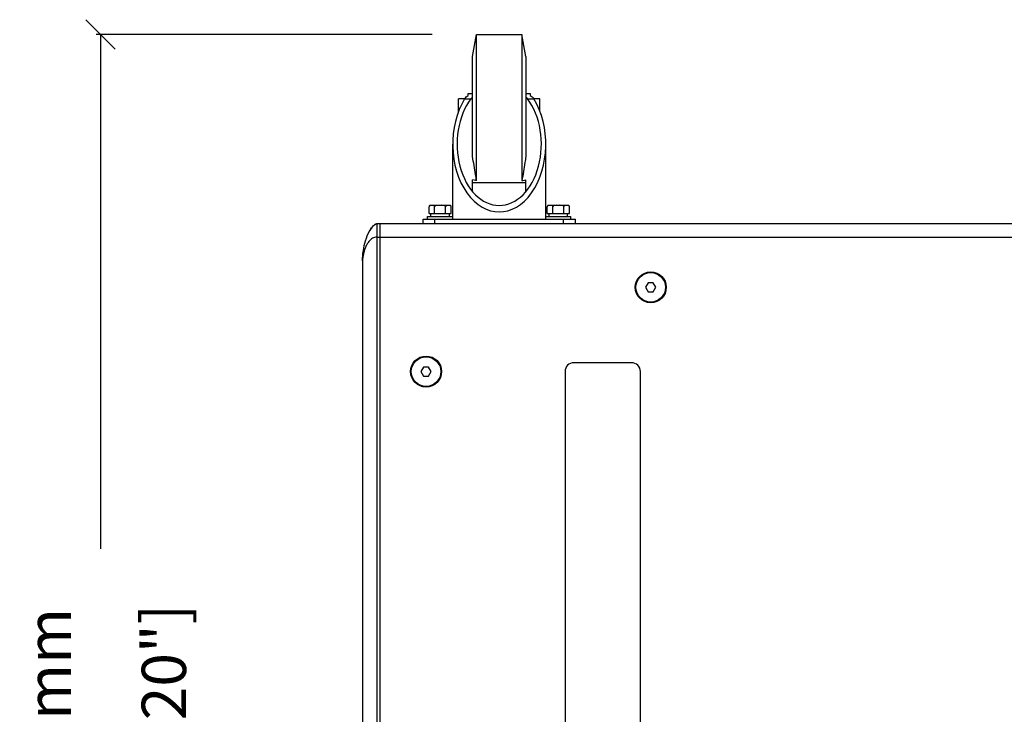
# Model space of a CAD drawing. Extents: x 13439 to 18662, y -1738 to 1416.
# Drawn here: x 14513 to 15179, y 946 to 1416 of the extents above; entities that cross this region are included whole.
import ezdxf

# ---------------------------------------------------------------- set-up
doc = ezdxf.new("R2010")
doc.units = 0
doc.header["$MEASUREMENT"] = 0
doc.layers.get('0').update_dxf_attribs({"linetype": 'CONTINUOUS'})
doc.layers.get('Defpoints').update_dxf_attribs({"linetype": 'CONTINUOUS'})
doc.layers.add('02___PRT_ALL_AXES', color=7, linetype='CONTINUOUS')
doc.layers.add('OBJECT', color=1, linetype='CONTINUOUS')
doc.styles.get("Standard").update_dxf_attribs({"font": 'romans.shx', "oblique": 10, "height": 30})
doc.dimstyles.get("Standard").update_dxf_attribs({"dimtxt": 20, "dimasz": 20, "dimexe": 3, "dimexo": 30, "dimgap": 20, "dimtad": 0, "dimdec": 0, "dimzin": 0, "dimdsep": 46, "dimtxsty": 'Standard', "dimblk": 'OBLIQUE', "dimcen": 12, "dimclrd": 5, "dimclre": 5, "dimclrt": 7, "dimadec": 0, "dimazin": 0, "dimtfac": 1, "dimtdec": 0, "dimtofl": 0, "dimtmove": 0, "dimatfit": 3, "dimldrblk": 'OBLIQUE', "dimfxl": 1, "dimtolj": 1, "dimtzin": 0, "dimarcsym": 0})

# ---------------------------------------------------------------- blocks, each defined once
blk = doc.blocks.new('_Oblique')
at = {"layer": 'OBJECT', "color": 0, "lineweight": -2}
blk.add_line((-0.5, -0.5), (0.5, 0.5), dxfattribs=at)
blk = doc.blocks.new('*D34')
at = {"layer": 'Defpoints', "color": 0}
for p in [(14568.03, 1405.54), (14822.42, 1405.54), (14757.78, 486)]:
    blk.add_point(p, dxfattribs=at)
at = {"layer": 'OBJECT', "color": 5, "lineweight": -2}
for p, q in [((14792.42, 1405.54), (14565.03, 1405.54)), ((14568.03, 1405.54), (14568.03, 1057.66)), ((14568.03, 486), (14568.03, 833.88)), ((14727.78, 486), (14565.03, 486))]:
    blk.add_line(p, q, dxfattribs=at)
at = {"layer": 'OBJECT', "color": 5, "lineweight": -2, "xscale": 20, "yscale": 20, "zscale": 20}
for p, rotation in [((14568.03, 1405.54), 90), ((14568.03, 486), 270)]:
    blk.add_blockref('_Oblique', p, dxfattribs=dict(at, rotation=rotation))
at = {"layer": 'OBJECT', "color": 7, "char_height": 30, "attachment_point": 5, "rotation": 90}
for s, insert in [('\\A1;920mm', (14533.03, 945.77)), ('\\A1;[36.20"]', (14610.89, 945.77))]:
    blk.add_mtext(s, dxfattribs=dict(at, insert=insert))

msp = doc.modelspace()

# ---------------------------------------------------------------- linework, layer by layer
at = {"color": 1, "linetype": 'Continuous'}
for p, q in [((14819.78, 1390.54), (14822.42, 1405.54)), ((14822.42, 1306.76), (14822.42, 1405.54)), ((14853.13, 1405.54), (14853.13, 1306.76)), ((14855.78, 1390.54), (14853.13, 1405.54)), ((14819.78, 1323), (14819.78, 1390.54)), ((14855.78, 1390.54), (14855.78, 1323)), ((14810.28, 1353.38), (14810.28, 1362.04)), ((14814.38, 1362.04), (14810.28, 1362.04)), ((14814.38, 1362.07), (14818.61, 1362.07)), ((14816.78, 1364.34), (14816.78, 1365.54)), ((14816.78, 1365.54), (14819.78, 1365.54)), ((14855.78, 1365.54), (14858.78, 1365.54)), ((14856.94, 1362.07), (14861.17, 1362.07)), ((14858.78, 1365.54), (14858.78, 1364.34)), ((14865.28, 1362.04), (14861.17, 1362.04)), ((14865.28, 1353.38), (14865.28, 1362.04)), ((14811.06, 1355.54), (14810.28, 1355.54)), ((14865.28, 1355.54), (14864.5, 1355.54)), ((14819.78, 1299.28), (14819.78, 1307.23)), ((14855.78, 1299.26), (14855.78, 1307.23)), ((14806.28, 1282.34), (14806.28, 1288.54)), ((14869.28, 1282.34), (14869.28, 1288.54)), ((14786.28, 1277.54), (14786.28, 1280.54)), ((14786.28, 1280.54), (14889.28, 1280.54)), ((14790.27, 1284.49), (14805.28, 1284.49)), ((14794.28, 1277.54), (14794.28, 1280.54)), ((14870.27, 1284.49), (14885.28, 1284.49)), ((14881.28, 1277.54), (14881.28, 1280.54)), ((14889.28, 1277.54), (14889.28, 1280.54)), ((14755.28, 497.54), (14755.28, 1277.54)), ((15820.28, 1277.54), (14755.28, 1277.54)), ((14757.28, 542.04), (14757.28, 1277.54)), ((14755.28, 1268.54), (15820.28, 1268.54)), ((14745.28, 1252.54), (14745.28, 522.54)), ((14938.55, 1237.54), (14936.81, 1234.54)), ((14936.81, 1234.54), (14938.55, 1231.54)), ((14942.01, 1237.54), (14938.55, 1237.54)), ((14943.74, 1234.54), (14942.01, 1237.54)), ((14942.01, 1231.54), (14943.74, 1234.54)), ((14938.55, 1231.54), (14942.01, 1231.54)), ((14786.55, 1180.54), (14784.81, 1177.54)), ((14790.01, 1180.54), (14786.55, 1180.54)), ((14791.74, 1177.54), (14790.01, 1180.54)), ((14927.28, 1183.54), (14888.28, 1183.54)), ((14784.81, 1177.54), (14786.55, 1174.54)), ((14786.55, 1174.54), (14790.01, 1174.54)), ((14790.01, 1174.54), (14791.74, 1177.54)), ((14882.28, 1177.54), (14882.28, 608.54)), ((14933.28, 608.54), (14933.28, 1177.54))]:
    msp.add_line(p, q, dxfattribs=at)
for centre in [(14940.28, 1234.54), (14788.28, 1177.54)]:
    msp.add_circle(centre, 10.5, dxfattribs=at)
for centre, radius, start, end in [((14823.92, 1358.04), 6.66, 128.87804, 142.81863), ((14824.09, 1357.83), 6.93, 128.5235, 128.9258), ((14851.46, 1357.83), 6.93, 51.07421, 51.4765), ((14888.28, 1177.54), 6, 90, 180), ((14927.28, 1177.54), 6, 0, 90)]:
    msp.add_arc(centre, radius, start, end, dxfattribs=at)
for major_axis, start_param, end_param in [((0, 45.84), 0.837027, 5.446159), ((0, 41.47), 0.737479, 5.545706)]:
    msp.add_ellipse((14837.78, 1331.37), major_axis=major_axis, ratio=0.687234, start_param=start_param, end_param=end_param, dxfattribs=at)
for points, knots in [([(14814.38, 1362.07), (14814.68, 1362.55), (14815.39, 1363.42), (14816.3, 1364.08), (14816.78, 1364.34)], [0, 0, 0, 0, 0.511688, 1, 1, 1, 1]), ([(14856.94, 1362.07), (14856.86, 1362.18), (14856.52, 1362.6), (14856.13, 1362.97), (14855.82, 1363.23)], [0, 0, 0, 0, 0.25409, 1, 1, 1, 1]), ([(14858.78, 1364.34), (14859.25, 1364.08), (14860.16, 1363.42), (14860.87, 1362.55), (14861.17, 1362.07)], [0, 0, 0, 0, 0.488312, 1, 1, 1, 1]), ([(14822.42, 1306.76), (14822.2, 1308.11), (14821.29, 1313.52), (14820.41, 1318.94), (14819.78, 1323)], [0, 0, 0, 0, 0.250217, 1, 1, 1, 1]), ([(14855.78, 1323), (14855.57, 1321.65), (14854.71, 1316.23), (14853.81, 1310.82), (14853.13, 1306.76)], [0, 0, 0, 0, 0.249793, 1, 1, 1, 1]), ([(14822.42, 1306.76), (14822.19, 1306.79), (14821.31, 1306.93), (14820.43, 1307.09), (14819.78, 1307.23)], [0, 0, 0, 0, 0.257172, 1, 1, 1, 1]), ([(14853.13, 1306.76), (14853.36, 1306.79), (14854.25, 1306.93), (14855.13, 1307.09), (14855.78, 1307.23)], [0, 0, 0, 0, 0.257172, 1, 1, 1, 1]), ([(14745.28, 1252.54), (14745.28, 1254.85), (14745.7, 1259.42), (14747.2, 1266.1), (14749.31, 1271.59), (14751.77, 1275.6), (14753.98, 1277.54), (14755.28, 1277.54)], [0, 0, 0, 0, 0.2467, 0.485562, 0.730526, 0.861678, 1, 1, 1, 1]), ([(14751.96, 1275.51), (14751.65, 1275.15), (14750.54, 1273.69), (14749.69, 1272.06), (14749.13, 1270.83)], [0, 0, 0, 0, 0.259115, 1, 1, 1, 1]), ([(14755.28, 1268.54), (14754.64, 1268.54), (14753.48, 1268.45), (14751.56, 1267.66), (14749.85, 1266.08), (14748.41, 1263.9), (14747.31, 1261.6), (14746.46, 1259.26), (14745.83, 1256.93), (14745.41, 1254.7), (14745.28, 1253.23), (14745.28, 1252.54)], [0, 0, 0, 0, 0.092389, 0.167473, 0.298431, 0.423798, 0.547383, 0.668873, 0.786687, 0.898523, 1, 1, 1, 1]), ([(14745.77, 1258.92), (14745.69, 1258.41), (14745.42, 1256.29), (14745.28, 1254.15), (14745.28, 1252.54)], [0, 0, 0, 0, 0.244735, 1, 1, 1, 1])]:
    msp.add_open_spline(points, degree=3, knots=knots, dxfattribs=at)
msp.add_open_spline([(14755.28, 1277.54), (14754.51, 1277.54), (14753.74, 1277.13), (14753.13, 1276.66)], degree=3, dxfattribs=at)
at = {"layer": '02___PRT_ALL_AXES', "color": 1, "linetype": 'Continuous'}
for p, q in [((14822.42, 1405.54), (14853.13, 1405.54)), ((14816.78, 1365.54), (14819.78, 1365.54)), ((14855.78, 1365.54), (14858.78, 1365.54)), ((14806.28, 1288.54), (14806.28, 1331.38)), ((14869.28, 1280.54), (14869.28, 1331.38)), ((14819.78, 1305.54), (14855.78, 1305.54)), ((14790.27, 1284.49), (14790.27, 1289.06)), ((14791.2, 1289.99), (14804.35, 1289.99)), ((14791.21, 1289.97), (14791.2, 1289.97)), ((14791.22, 1289.97), (14791.21, 1289.97)), ((14794.02, 1284.49), (14794.02, 1289.06)), ((14801.53, 1284.49), (14801.53, 1289.06)), ((14804.35, 1289.97), (14804.34, 1289.97)), ((14805.28, 1284.49), (14805.28, 1289.06)), ((14870.27, 1284.49), (14870.27, 1289.06)), ((14871.2, 1289.99), (14884.35, 1289.99)), ((14871.21, 1289.97), (14871.2, 1289.97)), ((14871.22, 1289.97), (14871.21, 1289.97)), ((14874.02, 1284.49), (14874.02, 1289.06)), ((14881.53, 1284.49), (14881.53, 1289.06)), ((14884.35, 1289.97), (14884.34, 1289.97)), ((14885.28, 1284.49), (14885.28, 1289.06)), ((14789.28, 1280.54), (14789.28, 1282.34)), ((14789.28, 1282.34), (14806.28, 1282.34)), ((14791.53, 1282.34), (14791.53, 1284.49)), ((14804.03, 1282.34), (14804.03, 1284.49)), ((14806.28, 1280.54), (14806.28, 1282.34)), ((14869.28, 1282.34), (14886.28, 1282.34)), ((14871.53, 1282.34), (14871.53, 1284.49)), ((14884.03, 1282.34), (14884.03, 1284.49)), ((14886.28, 1280.54), (14886.28, 1282.34))]:
    msp.add_line(p, q, dxfattribs=at)
for centre in [(14940.28, 1234.54), (14788.28, 1177.54)]:
    msp.add_circle(centre, 10, dxfattribs=at)
for centre, radius, start, end in [((14791.2, 1289.06), 0.929, 90, 179.99989), ((14804.08, 1287.66), 2.32, 83.59663, 84.41535), ((14804.35, 1289.06), 0.929, 0.00011, 90), ((14804.39, 1289.06), 0.897, 13.39136, 17.29711), ((14871.2, 1289.06), 0.929, 90, 179.99989), ((14884.08, 1287.66), 2.32, 83.59663, 84.41535), ((14884.35, 1289.06), 0.929, 0.00011, 90), ((14884.39, 1289.06), 0.897, 13.39136, 17.29711)]:
    msp.add_arc(centre, radius, start, end, dxfattribs=at)
for points, knots in [([(14791.2, 1289.97), (14791.11, 1289.96), (14790.92, 1289.92), (14790.63, 1289.79), (14790.35, 1289.51), (14790.27, 1289.22), (14790.27, 1289.06)], [0, 0, 0, 0, 0.198522, 0.408328, 0.656521, 1, 1, 1, 1]), ([(14794.02, 1289.06), (14794.02, 1289.18), (14793.98, 1289.4), (14793.82, 1289.65), (14793.63, 1289.8), (14793.37, 1289.92), (14793.04, 1289.98), (14792.78, 1289.99), (14792.65, 1289.99)], [0, 0, 0, 0, 0.193338, 0.344414, 0.468801, 0.580845, 0.791964, 1, 1, 1, 1]), ([(14796.77, 1289.99), (14796.51, 1289.99), (14796.12, 1289.98), (14795.6, 1289.95), (14795.22, 1289.9), (14794.83, 1289.81), (14794.53, 1289.69), (14794.31, 1289.55), (14794.16, 1289.42), (14794.05, 1289.25), (14794.02, 1289.12), (14794.02, 1289.06)], [0, 0, 0, 0, 0.250064, 0.375102, 0.500133, 0.62514, 0.750061, 0.812604, 0.87514, 0.937629, 1, 1, 1, 1]), ([(14801.53, 1289.06), (14801.53, 1289.12), (14801.5, 1289.25), (14801.39, 1289.42), (14801.25, 1289.55), (14801.03, 1289.69), (14800.72, 1289.81), (14800.34, 1289.9), (14799.95, 1289.95), (14799.43, 1289.98), (14799.04, 1289.99), (14798.78, 1289.99)], [0, 0, 0, 0, 0.062381, 0.124871, 0.187406, 0.249947, 0.374867, 0.499873, 0.624902, 0.749939, 1, 1, 1, 1]), ([(14802.91, 1289.99), (14802.77, 1289.99), (14802.51, 1289.98), (14802.18, 1289.92), (14801.93, 1289.8), (14801.73, 1289.65), (14801.57, 1289.4), (14801.53, 1289.18), (14801.53, 1289.06)], [0, 0, 0, 0, 0.208039, 0.419162, 0.531209, 0.6556, 0.806681, 1, 1, 1, 1]), ([(14805.18, 1289.48), (14805.13, 1289.57), (14805.02, 1289.72), (14804.79, 1289.86), (14804.57, 1289.93), (14804.42, 1289.96), (14804.35, 1289.97)], [0, 0, 0, 0, 0.298178, 0.547653, 0.777412, 1, 1, 1, 1]), ([(14805.24, 1289.33), (14805.24, 1289.34), (14805.22, 1289.4), (14805.2, 1289.45), (14805.18, 1289.48)], [0, 0, 0, 0, 0.263733, 1, 1, 1, 1]), ([(14805.28, 1289.06), (14805.28, 1289.08), (14805.28, 1289.15), (14805.27, 1289.22), (14805.26, 1289.27)], [0, 0, 0, 0, 0.255719, 1, 1, 1, 1]), ([(14871.2, 1289.97), (14871.11, 1289.96), (14870.92, 1289.92), (14870.63, 1289.79), (14870.35, 1289.51), (14870.27, 1289.22), (14870.27, 1289.06)], [0, 0, 0, 0, 0.198522, 0.408328, 0.656521, 1, 1, 1, 1]), ([(14874.02, 1289.06), (14874.02, 1289.18), (14873.98, 1289.4), (14873.82, 1289.65), (14873.63, 1289.8), (14873.37, 1289.92), (14873.04, 1289.98), (14872.78, 1289.99), (14872.65, 1289.99)], [0, 0, 0, 0, 0.193338, 0.344414, 0.468801, 0.580845, 0.791964, 1, 1, 1, 1]), ([(14876.77, 1289.99), (14876.51, 1289.99), (14876.12, 1289.98), (14875.6, 1289.95), (14875.22, 1289.9), (14874.83, 1289.81), (14874.53, 1289.69), (14874.31, 1289.55), (14874.16, 1289.42), (14874.05, 1289.25), (14874.02, 1289.12), (14874.02, 1289.06)], [0, 0, 0, 0, 0.250064, 0.375102, 0.500133, 0.62514, 0.750061, 0.812604, 0.87514, 0.937629, 1, 1, 1, 1]), ([(14881.53, 1289.06), (14881.53, 1289.12), (14881.5, 1289.25), (14881.39, 1289.42), (14881.25, 1289.55), (14881.03, 1289.69), (14880.72, 1289.81), (14880.34, 1289.9), (14879.95, 1289.95), (14879.43, 1289.98), (14879.04, 1289.99), (14878.78, 1289.99)], [0, 0, 0, 0, 0.062381, 0.124871, 0.187406, 0.249947, 0.374867, 0.499873, 0.624902, 0.749939, 1, 1, 1, 1]), ([(14882.91, 1289.99), (14882.77, 1289.99), (14882.51, 1289.98), (14882.18, 1289.92), (14881.93, 1289.8), (14881.73, 1289.65), (14881.57, 1289.4), (14881.53, 1289.18), (14881.53, 1289.06)], [0, 0, 0, 0, 0.208039, 0.419162, 0.531209, 0.6556, 0.806681, 1, 1, 1, 1]), ([(14885.18, 1289.48), (14885.13, 1289.57), (14885.02, 1289.72), (14884.79, 1289.86), (14884.57, 1289.93), (14884.42, 1289.96), (14884.35, 1289.97)], [0, 0, 0, 0, 0.298178, 0.547653, 0.777412, 1, 1, 1, 1]), ([(14885.24, 1289.33), (14885.24, 1289.34), (14885.22, 1289.4), (14885.2, 1289.45), (14885.18, 1289.48)], [0, 0, 0, 0, 0.263733, 1, 1, 1, 1]), ([(14885.28, 1289.06), (14885.28, 1289.08), (14885.28, 1289.15), (14885.27, 1289.22), (14885.26, 1289.27)], [0, 0, 0, 0, 0.255719, 1, 1, 1, 1])]:
    msp.add_open_spline(points, degree=3, knots=knots, dxfattribs=at)
for points in [[(14791.65, 1289.99), (14791.5, 1289.99), (14791.36, 1289.98), (14791.22, 1289.97)], [(14804.31, 1289.97), (14804.17, 1289.98), (14804.04, 1289.99), (14803.91, 1289.99)], [(14871.65, 1289.99), (14871.5, 1289.99), (14871.36, 1289.98), (14871.22, 1289.97)], [(14884.31, 1289.97), (14884.17, 1289.98), (14884.04, 1289.99), (14883.91, 1289.99)]]:
    msp.add_open_spline(points, degree=3, dxfattribs=at)

# ---------------------------------------------------------------- dimensions: what is measured, and where the dimension line sits
at = {"layer": 'OBJECT', "color": 1}
dim = msp.add_linear_dim(base=(14568.03, 1405.54), p1=(14757.78, 486), p2=(14822.42, 1405.54), angle=90, dimstyle='Standard', override={"dimpost": 'mm\\X'}, dxfattribs=at)
dim.commit()
dim.dimension.update_dxf_attribs({"geometry": '*D34', "text_midpoint": (14568.03, 945.77)})

doc.saveas('drawing.dxf')
